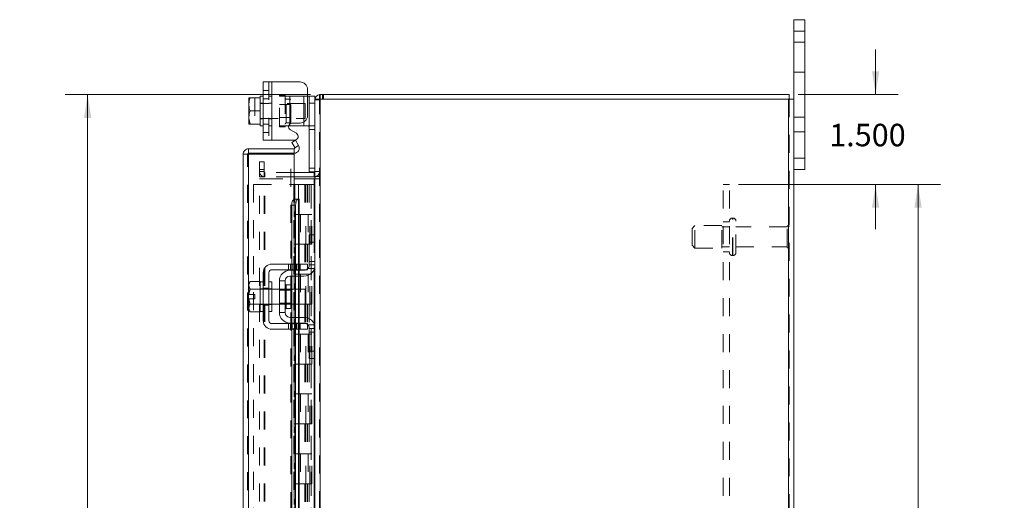
# Model space of a CAD drawing. Units: inches. Extents: x 0 to 23.4, y 0 to 16.5.
# Drawn here: x 9.8 to 15.3, y 8.4 to 11 of the extents above; entities that cross this region are included whole.
import ezdxf

# ---------------------------------------------------------------- set-up
doc = ezdxf.new("R2010")
doc.units = ezdxf.units.IN
doc.header["$MEASUREMENT"] = 0
doc.linetypes.add('HIDDEN', pattern=[0.075, 0.05, -0.025])
doc.styles.add('SLDTEXTSTYLE0', font='TXT', dxfattribs={"width": 0.75})
doc.dimstyles.new('SLDDIMSTYLE1', dxfattribs={"dimtxt": 0.125, "dimasz": 0.13, "dimexe": 0, "dimexo": 0.0625, "dimgap": 0.03125, "dimtad": 0, "dimtih": 1, "dimtoh": 1, "dimdec": 3, "dimlfac": 3, "dimrnd": 1e-09, "dimzin": 4, "dimdsep": 46, "dimtxsty": 'SLDTEXTSTYLE0', "dimsah": 1, "dimcen": 0.09, "dimadec": 0, "dimazin": 1, "dimtfac": 1, "dimtdec": 3, "dimtofl": 0, "dimtmove": 0, "dimatfit": 3, "dimfxl": 1, "dimfrac": 2, "dimtolj": 1, "dimtzin": 12, "dimarcsym": 0})
doc.dimstyles.new('SLDDIMSTYLE4', dxfattribs={"dimtxt": 0.125, "dimasz": 0.13, "dimexe": 0, "dimexo": 0.0625, "dimgap": 0.03125, "dimtad": 0, "dimtih": 1, "dimtoh": 1, "dimdec": 3, "dimlfac": 3, "dimrnd": 1e-09, "dimzin": 4, "dimdsep": 46, "dimtxsty": 'SLDTEXTSTYLE0', "dimsah": 1, "dimcen": 0.09, "dimadec": 0, "dimazin": 1, "dimtfac": 1, "dimtdec": 3, "dimtmove": 0, "dimatfit": 0, "dimfxl": 1, "dimfrac": 2, "dimtolj": 1, "dimtzin": 12, "dimarcsym": 0})

# ---------------------------------------------------------------- blocks, each defined once
blk = doc.blocks.new('_D_8')
at = {"color": 7, "linetype": 'Continuous', "lineweight": 0}
for p, q in [((11.4465, 10.6117), (10.0802, 10.6117)), ((10.2052, 10.6117), (10.2052, 7.983)), ((9.9512, 7.983), (10.4592, 7.983)), ((10.4592, 7.7338), (9.9512, 7.7338)), ((10.2052, 5.2784), (10.2052, 7.7338)), ((11.4465, 5.2784), (10.0802, 5.2784))]:
    blk.add_line(p, q, dxfattribs=at)
for centre, start, end in [((9.9512, 7.8584), 90, 270), ((10.4592, 7.8584), 270, 90)]:
    blk.add_arc(centre, 0.1246, start, end, dxfattribs=at)
for points in [[(10.2052, 10.6117), (10.1852, 10.4817), (10.2252, 10.4817)], [(10.2052, 5.2784), (10.2252, 5.4084), (10.1852, 5.4084)]]:
    blk.add_solid(points, dxfattribs=at)
at = {"color": 7, "linetype": 'Continuous', "lineweight": 0, "insert": (9.9512, 7.9203, -0.0321), "char_height": 0.125, "attachment_point": 1, "style": 'SLDTEXTSTYLE0'}
blk.add_mtext('16.000', dxfattribs=at)
blk = doc.blocks.new('_D_9')
at = {"color": 7, "linetype": 'Continuous', "lineweight": 0}
for p, q in [((13.83, 10.1117), (14.9558, 10.1117)), ((14.8308, 10.1117), (14.8308, 8.1188)), ((14.8308, 5.7784), (14.8308, 7.7219)), ((13.83, 5.7784), (14.9558, 5.7784))]:
    blk.add_line(p, q, dxfattribs=at)
for points in [[(14.8308, 10.1117), (14.8108, 9.9817), (14.8508, 9.9817)], [(14.8308, 5.7784), (14.8508, 5.9084), (14.8108, 5.9084)]]:
    blk.add_solid(points, dxfattribs=at)
at = {"color": 7, "linetype": 'Continuous', "lineweight": 0, "char_height": 0.125, "attachment_point": 1, "style": 'SLDTEXTSTYLE0'}
for s, insert in [('13.000', (14.526, 8.0815, -0.0321)), ('BACKPANEL', (14.3487, 7.883, -0.0321))]:
    blk.add_mtext(s, dxfattribs=dict(at, insert=insert))
blk = doc.blocks.new('_D_10')
at = {"color": 7, "linetype": 'Continuous', "lineweight": 0}
for p, q in [((14.5946, 10.6117), (14.5946, 10.8617)), ((14.1633, 10.6117), (14.7196, 10.6117)), ((13.83, 10.1117), (14.7196, 10.1117)), ((14.5946, 10.1117), (14.5946, 9.8617))]:
    blk.add_line(p, q, dxfattribs=at)
for points in [[(14.5946, 10.6117), (14.6146, 10.7417), (14.5746, 10.7417)], [(14.5946, 10.1117), (14.5746, 9.9817), (14.6146, 9.9817)]]:
    blk.add_solid(points, dxfattribs=at)
at = {"color": 7, "linetype": 'Continuous', "lineweight": 0, "insert": (14.336, 10.4489, -0.0321), "char_height": 0.125, "attachment_point": 1, "style": 'SLDTEXTSTYLE0'}
blk.add_mtext('1.500', dxfattribs=at)

msp = doc.modelspace()

# ---------------------------------------------------------------- linework, layer by layer
at = {"color": 7, "linetype": 'Continuous', "lineweight": 15}
for p, q in [((14.13823, 10.96503), (14.13823, 11.02836)), ((14.13823, 11.02836), (14.2009, 11.02836)), ((14.2009, 11.02836), (14.2009, 10.96503)), ((14.2009, 10.96503), (14.13823, 10.96503)), ((14.13823, 10.25836), (14.13823, 10.96503)), ((14.2009, 10.25836), (14.2009, 10.96503)), ((11.18323, 10.3586), (11.18323, 10.68193)), ((11.18323, 10.68193), (11.23157, 10.68193)), ((11.23157, 10.68193), (11.23157, 10.3586)), ((11.23157, 10.68193), (11.38823, 10.68193)), ((11.1038, 10.59318), (11.10323, 10.59218)), ((11.10323, 10.59218), (11.10323, 10.55999)), ((11.10968, 10.59318), (11.10968, 10.59313)), ((11.10968, 10.59318), (11.16657, 10.59318)), ((11.16657, 10.59313), (11.10968, 10.59313)), ((11.18323, 10.6036), (11.16657, 10.6036)), ((11.16657, 10.6036), (11.16657, 10.59318)), ((11.16657, 10.59313), (11.16657, 10.59318)), ((11.16657, 10.59167), (11.16657, 10.59313)), ((11.16657, 10.59167), (11.16657, 10.52173)), ((11.4299, 10.64026), (11.4299, 10.49426)), ((11.4299, 10.6036), (11.4399, 10.6036)), ((11.4399, 10.5636), (11.4399, 10.6036)), ((11.4399, 10.6036), (11.47157, 10.6036)), ((11.47157, 10.6036), (11.47157, 10.5868)), ((11.47157, 10.5868), (11.47157, 9.8253)), ((11.47157, 10.5868), (11.5008, 10.5868)), ((11.49647, 10.5868), (11.49647, 10.6117)), ((11.49647, 10.6117), (14.11333, 10.6117)), ((11.5008, 10.5868), (11.5008, 5.30326)), ((14.109, 10.5868), (11.5008, 10.5868)), ((14.109, 10.5868), (14.109, 5.30326)), ((14.109, 10.5868), (14.13823, 10.5868)), ((14.11333, 10.5868), (14.11333, 10.6117)), ((11.10323, 10.5534), (11.10323, 10.55999)), ((11.10323, 10.5534), (11.10323, 10.48712)), ((11.47157, 10.5636), (11.4399, 10.5636)), ((11.4399, 10.1816), (11.4399, 10.5636)), ((11.10323, 10.48054), (11.10323, 10.48712)), ((11.10323, 10.48054), (11.10968, 10.44739)), ((11.10323, 10.48054), (11.10323, 10.44834)), ((11.10968, 10.52026), (11.16657, 10.52026)), ((11.16657, 10.52026), (11.16657, 10.52173)), ((11.16657, 10.5188), (11.16657, 10.52026)), ((11.16657, 10.5188), (11.16657, 10.44886)), ((11.1038, 10.44735), (11.10323, 10.44834)), ((11.10968, 10.44739), (11.16657, 10.44739)), ((11.10968, 10.44735), (11.10968, 10.44739)), ((11.16657, 10.44735), (11.10968, 10.44735)), ((11.16657, 10.44739), (11.16657, 10.44886)), ((11.16657, 10.44735), (11.16657, 10.44739)), ((11.16657, 10.44735), (11.16657, 10.43693)), ((11.16657, 10.43693), (11.18323, 10.43693)), ((11.33157, 10.43693), (11.32496, 10.43693)), ((11.33157, 10.43693), (11.4099, 10.43693)), ((11.34448, 10.4526), (11.38823, 10.4526)), ((11.43226, 10.43693), (11.4099, 10.43693)), ((11.36801, 10.39592), (11.33448, 10.41528)), ((11.23157, 10.3586), (11.18323, 10.3586)), ((11.23157, 10.3586), (11.35801, 10.3586)), ((11.3421, 10.34452), (11.36366, 10.35697)), ((11.35845, 10.3162), (11.3421, 10.34452)), ((11.35872, 10.31562), (11.35845, 10.3162)), ((11.38032, 10.32809), (11.35872, 10.31562)), ((11.36366, 10.35697), (11.38001, 10.32865)), ((11.38001, 10.32865), (11.38032, 10.32809)), ((11.07136, 5.6096), (11.07136, 10.28046)), ((11.09626, 10.28046), (11.07136, 10.28046)), ((11.10059, 10.3097), (11.10059, 10.2848)), ((11.10059, 10.3097), (11.35469, 10.3097)), ((11.10059, 10.2848), (11.35469, 10.2848)), ((11.35469, 10.28008), (11.10059, 10.28008)), ((11.35469, 10.2848), (11.35469, 10.3097)), ((11.35469, 10.28008), (11.35469, 10.03008)), ((14.13823, 10.25836), (14.2009, 10.25836)), ((14.13823, 10.20499), (14.13823, 10.25836)), ((14.2009, 10.25836), (14.2009, 10.19503)), ((14.13823, 10.20499), (14.13823, 5.68507)), ((11.46723, 10.17826), (11.35469, 10.17826)), ((11.46723, 10.15336), (11.35469, 10.15336)), ((11.47145, 10.1816), (11.4399, 10.1816)), ((11.46723, 10.17826), (11.46723, 10.15336)), ((11.46723, 10.15336), (11.47157, 10.15369)), ((14.2009, 10.19503), (14.13823, 10.19503)), ((11.35469, 10.14295), (11.46723, 10.14295)), ((11.47157, 10.14295), (11.46723, 10.14295)), ((11.36366, 9.99675), (11.3421, 9.99675)), ((11.3421, 9.99675), (11.3421, 9.66836)), ((11.35872, 10.03008), (11.35469, 10.03008)), ((11.35845, 10.03008), (11.35872, 10.03008)), ((11.35872, 10.03008), (11.38032, 10.03008)), ((11.36366, 9.99675), (11.36366, 9.66836)), ((11.38032, 10.03008), (11.38001, 10.03008)), ((11.38032, 10.03008), (11.38393, 10.03008)), ((11.38393, 9.66836), (11.38393, 10.03008)), ((11.4399, 9.79003), (11.4399, 9.83003)), ((11.4399, 9.83003), (11.47157, 9.83003)), ((11.47157, 9.8253), (11.47157, 9.79003)), ((11.4399, 9.66336), (11.4399, 9.79003)), ((11.47157, 9.79003), (11.4399, 9.79003)), ((11.47157, 9.66336), (11.47157, 9.79003)), ((11.38823, 9.66836), (11.23157, 9.66836)), ((11.38823, 9.6367), (11.38823, 9.66836)), ((11.38823, 9.66836), (11.4299, 9.66836)), ((11.4299, 9.66836), (11.4299, 9.6367)), ((11.47157, 9.66336), (11.47157, 9.31003)), ((11.18323, 9.62003), (11.18323, 9.35336)), ((11.2149, 9.35336), (11.2149, 9.62003)), ((11.23157, 9.6367), (11.38823, 9.6367)), ((11.33157, 9.63336), (11.4099, 9.63336)), ((11.4099, 9.6017), (11.33157, 9.6017)), ((11.3421, 9.6367), (11.3421, 9.63336)), ((11.3421, 9.6017), (11.3421, 9.52836)), ((11.36366, 9.6367), (11.36366, 9.63336)), ((11.36366, 9.6017), (11.36366, 9.52836)), ((11.38393, 9.63336), (11.38393, 9.6367)), ((11.38393, 9.52836), (11.38393, 9.6017)), ((11.4299, 9.6367), (11.38823, 9.6367)), ((11.10968, 9.57086), (11.10323, 9.5597)), ((11.10968, 9.57086), (11.10323, 9.55174)), ((11.10323, 9.5597), (11.10323, 9.55174)), ((11.10323, 9.54794), (11.10323, 9.55174)), ((11.10323, 9.54794), (11.10323, 9.4992)), ((11.10323, 9.54794), (11.10968, 9.52882)), ((11.16657, 9.57086), (11.10968, 9.57086)), ((11.16657, 9.57002), (11.16657, 9.57086)), ((11.18323, 9.57003), (11.16657, 9.57003)), ((11.16657, 9.57003), (11.16657, 9.40336)), ((11.23157, 9.57003), (11.2149, 9.57003)), ((11.23157, 9.57003), (11.23157, 9.40336)), ((11.27323, 9.57503), (11.27323, 9.39836)), ((11.3049, 9.57503), (11.27323, 9.57503)), ((11.3049, 9.39836), (11.3049, 9.57503)), ((11.33723, 9.5532), (11.31157, 9.5532)), ((11.33723, 9.4202), (11.33723, 9.5532)), ((11.10323, 9.4992), (11.1038, 9.4992)), ((11.10968, 9.52873), (11.1038, 9.4992)), ((11.1038, 9.4992), (11.1369, 9.4992)), ((11.10968, 9.52882), (11.16657, 9.52882)), ((11.10968, 9.52873), (11.10968, 9.52882)), ((11.16657, 9.52873), (11.10968, 9.52873)), ((11.1369, 9.4992), (11.1369, 9.4742)), ((11.16657, 9.52882), (11.16657, 9.52966)), ((11.16657, 9.52873), (11.16657, 9.52882)), ((11.16657, 9.52704), (11.16657, 9.52873)), ((11.27323, 9.52836), (11.23157, 9.52836)), ((11.41657, 9.52836), (11.33723, 9.52836)), ((11.41657, 9.44503), (11.41657, 9.52836)), ((11.10323, 9.4742), (11.10323, 9.42545)), ((11.1038, 9.4742), (11.10323, 9.4742)), ((11.1369, 9.4742), (11.1038, 9.4742)), ((11.10968, 9.44466), (11.16657, 9.44466)), ((11.10968, 9.44466), (11.10968, 9.44458)), ((11.16657, 9.44458), (11.10968, 9.44458)), ((11.16657, 9.44466), (11.16657, 9.44635)), ((11.16657, 9.44458), (11.16657, 9.44466)), ((11.16657, 9.44373), (11.16657, 9.44458)), ((11.23157, 9.44503), (11.27323, 9.44503)), ((11.33723, 9.44503), (11.41657, 9.44503)), ((11.3421, 9.44503), (11.3421, 9.3717)), ((11.36366, 9.44503), (11.36366, 9.3717)), ((11.38393, 9.3717), (11.38393, 9.44503)), ((11.10323, 9.42165), (11.10323, 9.42545)), ((11.10323, 9.42165), (11.10323, 9.4137)), ((11.10323, 9.4137), (11.10968, 9.40253)), ((11.10968, 9.40253), (11.16657, 9.40253)), ((11.16657, 9.40253), (11.16657, 9.40338)), ((11.16657, 9.40336), (11.18323, 9.40336)), ((11.2149, 9.40336), (11.23157, 9.40336)), ((11.27323, 9.39836), (11.3049, 9.39836)), ((11.31157, 9.4202), (11.33723, 9.4202)), ((11.38823, 9.3367), (11.23157, 9.3367)), ((11.33157, 9.3717), (11.4099, 9.3717)), ((11.33157, 9.34003), (11.4099, 9.34003)), ((11.3421, 9.34003), (11.3421, 9.3367)), ((11.36366, 9.34003), (11.36366, 9.3367)), ((11.38393, 9.3367), (11.38393, 9.34003)), ((11.38823, 9.30503), (11.38823, 9.3367)), ((11.38823, 9.3367), (11.4299, 9.3367)), ((11.4299, 9.3367), (11.4299, 9.30503)), ((11.23157, 9.30503), (11.38823, 9.30503)), ((11.3421, 9.30503), (11.3421, 8.15336)), ((11.36366, 9.30503), (11.36366, 8.15336)), ((11.38393, 8.15336), (11.38393, 9.30503)), ((11.4299, 9.30503), (11.38823, 9.30503)), ((11.4399, 9.18336), (11.4399, 9.31003)), ((11.47157, 9.18336), (11.47157, 9.31003)), ((11.4399, 9.18336), (11.47157, 9.18336)), ((11.4399, 9.14336), (11.4399, 9.18336)), ((11.47157, 9.18336), (11.47157, 9.14809)), ((11.47157, 9.14336), (11.4399, 9.14336)), ((11.47157, 9.14809), (11.47157, 6.74197))]:
    msp.add_line(p, q, dxfattribs=at)
at = {"color": 7, "linetype": 'HIDDEN', "lineweight": 0}
for p, q in [((14.13823, 10.96503), (14.2009, 10.96503)), ((14.2009, 10.90336), (14.13823, 10.90336)), ((14.13823, 10.7367), (14.2009, 10.7367)), ((11.2149, 10.68193), (11.2149, 10.3586)), ((11.23157, 10.3586), (11.23157, 10.68193)), ((11.23157, 10.68193), (11.23157, 10.6036)), ((11.1038, 10.59318), (11.1369, 10.59318)), ((11.1369, 10.59318), (11.1369, 10.44735)), ((11.2149, 10.63426), (11.18323, 10.63426)), ((11.18323, 10.58743), (11.2149, 10.58743)), ((11.23157, 10.6036), (11.2149, 10.6036)), ((11.23157, 10.6036), (11.23157, 10.43693)), ((11.27323, 10.6086), (11.27323, 10.6036)), ((11.27323, 10.6086), (11.3049, 10.6086)), ((11.27323, 10.43693), (11.27323, 10.6036)), ((11.27323, 10.6036), (11.33157, 10.6036)), ((11.3049, 10.6086), (11.3049, 10.6036)), ((11.3049, 10.6036), (11.3049, 10.43693)), ((11.33723, 10.58676), (11.31157, 10.58676)), ((11.31157, 10.45376), (11.31157, 10.58614)), ((11.33157, 10.6036), (11.4099, 10.6036)), ((11.33157, 10.43693), (11.33157, 10.6036)), ((11.33157, 10.6036), (11.33157, 10.44787)), ((11.33723, 10.45376), (11.33723, 10.58676)), ((11.4099, 10.6036), (11.4099, 10.43693)), ((11.4099, 10.6036), (11.4299, 10.6036)), ((11.4099, 10.45867), (11.4099, 10.6036)), ((11.47189, 10.5868), (11.47157, 10.58246)), ((11.5008, 10.6117), (11.49647, 10.61137)), ((11.49647, 5.30326), (11.49647, 10.5868)), ((11.5008, 10.5868), (11.5008, 10.6117)), ((11.5008, 10.5868), (11.5008, 5.30326)), ((11.51325, 10.5868), (11.51325, 10.6117)), ((11.51947, 10.5868), (11.51947, 10.6117)), ((14.109, 5.30326), (14.109, 10.5868)), ((14.11333, 10.5868), (14.11333, 5.30326)), ((11.18323, 10.5636), (11.16657, 10.5636)), ((11.41657, 10.56193), (11.16657, 10.56193)), ((11.23157, 10.5636), (11.2149, 10.5636)), ((11.33723, 10.55576), (11.27323, 10.55576)), ((11.41657, 10.4786), (11.41657, 10.56193)), ((11.4399, 10.5636), (11.47157, 10.5636)), ((11.49647, 10.58246), (11.47157, 10.58246)), ((11.16657, 10.4786), (11.41657, 10.4786)), ((11.16657, 10.47693), (11.18323, 10.47693)), ((11.2149, 10.47693), (11.23157, 10.47693)), ((11.27323, 10.48476), (11.33723, 10.48476)), ((14.2009, 10.4867), (14.13823, 10.4867)), ((11.18323, 10.4471), (11.2149, 10.4471)), ((11.2149, 10.43693), (11.23157, 10.43693)), ((11.23157, 10.43693), (11.23157, 10.3586)), ((11.32496, 10.43693), (11.27323, 10.43693)), ((11.27323, 10.43193), (11.27323, 10.43693)), ((11.3049, 10.43193), (11.27323, 10.43193)), ((11.3049, 10.43193), (11.3049, 10.43693)), ((11.31157, 10.45376), (11.33723, 10.45376)), ((11.46823, 10.43693), (11.43226, 10.43693)), ((11.18323, 10.40026), (11.2149, 10.40026)), ((11.4399, 10.41693), (11.47157, 10.41693)), ((14.13823, 10.40336), (14.2009, 10.40336)), ((11.35872, 10.31562), (11.38032, 10.32809)), ((11.09626, 5.6096), (11.09626, 10.28046)), ((11.10059, 10.28008), (11.10059, 5.60998)), ((11.33636, 8.29836), (11.33636, 10.28008)), ((14.2009, 10.25836), (14.13823, 10.25836)), ((11.16313, 10.19503), (11.16313, 10.2367)), ((11.16313, 10.2367), (11.18803, 10.2367)), ((11.18803, 10.2367), (11.18803, 10.19503)), ((11.18803, 10.19503), (11.16313, 10.19503)), ((11.16313, 10.15336), (11.16313, 10.19503)), ((11.18803, 10.1826), (11.16313, 10.1826)), ((11.18803, 10.15336), (11.16313, 10.15336)), ((11.18803, 10.15336), (11.18803, 10.19503)), ((11.19237, 10.17826), (11.19237, 10.15336)), ((11.35469, 10.17826), (11.19237, 10.17826)), ((11.35469, 10.15336), (11.19237, 10.15336)), ((11.47157, 10.2016), (11.4399, 10.2016)), ((11.46723, 10.17826), (11.46723, 10.15336)), ((11.47157, 10.1816), (11.47145, 10.1816)), ((11.47157, 10.1826), (11.49647, 10.1826)), ((11.47157, 10.1554), (11.49647, 10.1554)), ((11.12959, 10.1117), (11.12959, 5.77836)), ((11.12959, 10.1117), (11.35426, 10.1117)), ((11.16313, 5.74711), (11.16313, 10.14295)), ((11.16313, 10.14295), (11.18803, 10.14295)), ((11.18803, 5.74711), (11.18803, 10.14295)), ((11.19237, 10.14295), (11.18803, 10.14295)), ((11.19237, 5.74711), (11.19237, 10.14295)), ((11.19237, 10.14295), (11.35469, 10.14295)), ((11.35426, 10.1117), (11.35426, 5.77836)), ((11.37943, 10.1117), (11.35426, 10.1117)), ((11.35859, 10.1117), (11.35859, 5.77836)), ((11.37943, 10.1117), (11.37943, 5.77836)), ((11.41451, 10.1117), (11.37943, 10.1117)), ((11.42975, 10.1117), (11.41451, 10.1117)), ((11.41501, 10.1117), (11.41501, 9.94503)), ((11.41984, 10.1117), (11.41984, 9.94503)), ((11.42975, 10.1117), (11.43409, 10.1117)), ((11.42975, 10.1117), (11.42975, 9.94503)), ((11.43409, 10.1117), (11.45047, 10.1117)), ((11.43941, 10.1117), (11.43941, 9.94503)), ((11.45047, 5.77836), (11.45047, 10.1117)), ((11.45073, 10.1117), (11.45047, 10.1117)), ((11.45073, 10.1117), (11.45073, 5.77836)), ((11.45073, 10.1117), (11.47157, 10.1117)), ((11.46723, 5.74711), (11.46723, 10.14295)), ((11.47005, 5.77836), (11.47005, 10.1117)), ((11.47157, 10.14295), (11.49647, 10.14295)), ((13.74533, 5.77836), (13.74533, 10.1117)), ((13.78, 10.1117), (13.74533, 10.1117)), ((13.78, 5.77836), (13.78, 10.1117)), ((11.35469, 10.03008), (11.35469, 5.85998)), ((11.35469, 10.02907), (11.35469, 5.86099)), ((11.35845, 5.85998), (11.35845, 10.03008)), ((11.35903, 5.85998), (11.35903, 10.03008)), ((11.37943, 9.94503), (11.35859, 9.94503)), ((11.42975, 9.94503), (11.37943, 9.94503)), ((11.38022, 9.94503), (11.38022, 9.77836)), ((11.38022, 9.94503), (11.43218, 9.94503)), ((11.39024, 9.94503), (11.39024, 9.77836)), ((11.42109, 9.77836), (11.42109, 9.94503)), ((11.43218, 9.94503), (11.43409, 9.94503)), ((11.43409, 9.94503), (11.43409, 9.77836)), ((11.45366, 9.94503), (11.43409, 9.94503)), ((11.44193, 9.77836), (11.44193, 9.94503)), ((11.45366, 9.77836), (11.45366, 9.94503)), ((13.58833, 9.88253), (13.57167, 9.86586)), ((13.58833, 9.75753), (13.58833, 9.88253)), ((13.73833, 9.88253), (13.58833, 9.88253)), ((13.73833, 9.75753), (13.73833, 9.88253)), ((13.78, 9.87503), (13.73833, 9.87503)), ((13.78, 9.90336), (13.74533, 9.90336)), ((13.79967, 9.9242), (13.79667, 9.9242)), ((13.79667, 9.71605), (13.79667, 9.92408)), ((13.79667, 9.71602), (13.79667, 9.92404)), ((13.79967, 9.71605), (13.79967, 9.92408)), ((13.79967, 9.71602), (13.79967, 9.92404)), ((13.81633, 9.73253), (13.81633, 9.90753)), ((14.10133, 9.87503), (13.81633, 9.87503)), ((14.10133, 9.76503), (14.10133, 9.87503)), ((14.10967, 9.7567), (14.10967, 9.88336)), ((11.46723, 9.83003), (11.46723, 9.64065)), ((13.57167, 9.7742), (13.57167, 9.86586)), ((11.37943, 9.77836), (11.35859, 9.77836)), ((11.37943, 9.77836), (11.42975, 9.77836)), ((11.43218, 9.77836), (11.38022, 9.77836)), ((11.41501, 9.77836), (11.41501, 9.6117)), ((11.41984, 9.77836), (11.41984, 9.6117)), ((11.42975, 9.77836), (11.42975, 9.6117)), ((11.43409, 9.77836), (11.43218, 9.77836)), ((11.45366, 9.77836), (11.43409, 9.77836)), ((11.43941, 9.77836), (11.43941, 9.6117)), ((13.57167, 9.7742), (13.58833, 9.75753)), ((13.73833, 9.76503), (13.78, 9.76503)), ((13.81633, 9.76503), (14.10133, 9.76503)), ((13.58833, 9.75753), (13.73833, 9.75753)), ((13.74533, 9.7367), (13.78, 9.7367)), ((13.79667, 9.71586), (13.79967, 9.71586)), ((11.32448, 9.66836), (11.32448, 9.6367)), ((11.33448, 9.66836), (11.33448, 9.6367)), ((11.3421, 9.66836), (11.3421, 9.6367)), ((11.34448, 9.6367), (11.34448, 9.66836)), ((11.35801, 9.66836), (11.35801, 9.6367)), ((11.36366, 9.66836), (11.36366, 9.6367)), ((11.36801, 9.6367), (11.36801, 9.66836)), ((11.37801, 9.6367), (11.37801, 9.66836)), ((11.38001, 9.66836), (11.38001, 9.6367)), ((11.38393, 9.6367), (11.38393, 9.66836)), ((11.38823, 9.66836), (11.38823, 9.6367)), ((11.47157, 9.68336), (11.4399, 9.68336)), ((11.47157, 9.66336), (11.4399, 9.66336)), ((11.3421, 9.63336), (11.3421, 9.6017)), ((11.37943, 9.6117), (11.35859, 9.6117)), ((11.36366, 9.63336), (11.36366, 9.6017)), ((11.42975, 9.6117), (11.37943, 9.6117)), ((11.38001, 9.63336), (11.38001, 9.6017)), ((11.38022, 9.6117), (11.38022, 9.44503)), ((11.38022, 9.6117), (11.43218, 9.6117)), ((11.38393, 9.6017), (11.38393, 9.63336)), ((11.39024, 9.6117), (11.39024, 9.44503)), ((11.42109, 9.44503), (11.42109, 9.6117)), ((11.43218, 9.6117), (11.43409, 9.6117)), ((11.43226, 9.64336), (11.46823, 9.64336)), ((11.43409, 9.6117), (11.43409, 9.44503)), ((11.45366, 9.6117), (11.43409, 9.6117)), ((11.44193, 9.44503), (11.44193, 9.6117)), ((11.45366, 9.44503), (11.45366, 9.6117)), ((11.31157, 9.4867), (11.31157, 9.5532)), ((11.18323, 9.53003), (11.16657, 9.53003)), ((11.23157, 9.52836), (11.16657, 9.52836)), ((11.18323, 9.53353), (11.2149, 9.53353)), ((11.23157, 9.53003), (11.2149, 9.53003)), ((11.33723, 9.52836), (11.27323, 9.52836)), ((11.33723, 9.5222), (11.27323, 9.5222)), ((11.3421, 9.52836), (11.3421, 9.44503)), ((11.36366, 9.52836), (11.36366, 9.44503)), ((11.38001, 9.52836), (11.38001, 9.44503)), ((11.38393, 9.44503), (11.38393, 9.52836)), ((11.16657, 9.44503), (11.23157, 9.44503)), ((11.16657, 9.44336), (11.18323, 9.44336)), ((11.18323, 9.43986), (11.2149, 9.43986)), ((11.2149, 9.44336), (11.23157, 9.44336)), ((11.27323, 9.4512), (11.33723, 9.4512)), ((11.27323, 9.44503), (11.33723, 9.44503)), ((11.37943, 9.44503), (11.35859, 9.44503)), ((11.41501, 9.44503), (11.41501, 9.27836)), ((11.43218, 9.44503), (11.41657, 9.44503)), ((11.41657, 9.44503), (11.42975, 9.44503)), ((11.41984, 9.44503), (11.41984, 9.27836)), ((11.42975, 9.44503), (11.42975, 9.27836)), ((11.43409, 9.44503), (11.43218, 9.44503)), ((11.45366, 9.44503), (11.43409, 9.44503)), ((11.43941, 9.44503), (11.43941, 9.27836)), ((11.32448, 9.3367), (11.32448, 9.30503)), ((11.33448, 9.30503), (11.33448, 9.3367)), ((11.3421, 9.3717), (11.3421, 9.34003)), ((11.3421, 9.3367), (11.3421, 9.30503)), ((11.34448, 9.30503), (11.34448, 9.3367)), ((11.35801, 9.30503), (11.35801, 9.3367)), ((11.36366, 9.3717), (11.36366, 9.34003)), ((11.36366, 9.3367), (11.36366, 9.30503)), ((11.36801, 9.3367), (11.36801, 9.30503)), ((11.37801, 9.30503), (11.37801, 9.3367)), ((11.38001, 9.3717), (11.38001, 9.34003)), ((11.38001, 9.3367), (11.38001, 9.30503)), ((11.38393, 9.34003), (11.38393, 9.3717)), ((11.38393, 9.30503), (11.38393, 9.3367)), ((11.38823, 9.3367), (11.38823, 9.30503)), ((11.46823, 9.33003), (11.43226, 9.33003)), ((11.46723, 9.33274), (11.46723, 9.14336)), ((11.37943, 9.27836), (11.35859, 9.27836)), ((11.42975, 9.27836), (11.37943, 9.27836)), ((11.38022, 9.27836), (11.38022, 9.1117)), ((11.38022, 9.27836), (11.43218, 9.27836)), ((11.39024, 9.27836), (11.39024, 9.1117)), ((11.42109, 9.1117), (11.42109, 9.27836)), ((11.43218, 9.27836), (11.43409, 9.27836)), ((11.43409, 9.27836), (11.43409, 9.1117)), ((11.45366, 9.27836), (11.43409, 9.27836)), ((11.4399, 9.31003), (11.47157, 9.31003)), ((11.4399, 9.29003), (11.47157, 9.29003)), ((11.44193, 9.1117), (11.44193, 9.27836)), ((11.45366, 9.1117), (11.45366, 9.27836)), ((11.37943, 9.1117), (11.35859, 9.1117)), ((11.37943, 9.1117), (11.42975, 9.1117)), ((11.43218, 9.1117), (11.38022, 9.1117)), ((11.41501, 9.1117), (11.41501, 8.94503)), ((11.41984, 9.1117), (11.41984, 8.94503)), ((11.42975, 9.1117), (11.42975, 8.94503)), ((11.43409, 9.1117), (11.43218, 9.1117)), ((11.45366, 9.1117), (11.43409, 9.1117)), ((11.43941, 9.1117), (11.43941, 8.94503)), ((11.37943, 8.94503), (11.35859, 8.94503)), ((11.42975, 8.94503), (11.37943, 8.94503)), ((11.38022, 8.94503), (11.38022, 8.77836)), ((11.38022, 8.94503), (11.43218, 8.94503)), ((11.39024, 8.94503), (11.39024, 8.77836)), ((11.42109, 8.77836), (11.42109, 8.94503)), ((11.43218, 8.94503), (11.43409, 8.94503)), ((11.43409, 8.94503), (11.43409, 8.77836)), ((11.45366, 8.94503), (11.43409, 8.94503)), ((11.44193, 8.77836), (11.44193, 8.94503)), ((11.45366, 8.77836), (11.45366, 8.94503)), ((11.37943, 8.77836), (11.35859, 8.77836)), ((11.37943, 8.77836), (11.42975, 8.77836)), ((11.43218, 8.77836), (11.38022, 8.77836)), ((11.41501, 8.77836), (11.41501, 8.6117)), ((11.41984, 8.77836), (11.41984, 8.6117)), ((11.42975, 8.77836), (11.42975, 8.6117)), ((11.43409, 8.77836), (11.43218, 8.77836)), ((11.45366, 8.77836), (11.43409, 8.77836)), ((11.43941, 8.77836), (11.43941, 8.6117)), ((11.37943, 8.6117), (11.35859, 8.6117)), ((11.42975, 8.6117), (11.37943, 8.6117)), ((11.38022, 8.6117), (11.38022, 8.44503)), ((11.38022, 8.6117), (11.43218, 8.6117)), ((11.39024, 8.6117), (11.39024, 8.44503)), ((11.42109, 8.44503), (11.42109, 8.6117)), ((11.43218, 8.6117), (11.43409, 8.6117)), ((11.43409, 8.6117), (11.43409, 8.44503)), ((11.45366, 8.6117), (11.43409, 8.6117)), ((11.44193, 8.44503), (11.44193, 8.6117)), ((11.45366, 8.44503), (11.45366, 8.6117)), ((11.37943, 8.44503), (11.35859, 8.44503)), ((11.37943, 8.44503), (11.42975, 8.44503)), ((11.43218, 8.44503), (11.38022, 8.44503)), ((11.41501, 8.44503), (11.41501, 8.27836)), ((11.41984, 8.44503), (11.41984, 8.27836)), ((11.42975, 8.44503), (11.42975, 8.27836)), ((11.43409, 8.44503), (11.43218, 8.44503)), ((11.45366, 8.44503), (11.43409, 8.44503)), ((11.43941, 8.44503), (11.43941, 8.27836))]:
    msp.add_line(p, q, dxfattribs=at)
at = {"color": 8, "linetype": 'Continuous', "lineweight": 15}
for p, q in [((11.33157, 10.44787), (11.33157, 10.43693)), ((11.4099, 10.43693), (11.4099, 10.45867)), ((11.10059, 10.28008), (11.10059, 8.09562)), ((11.46723, 10.14295), (11.46723, 9.83003)), ((11.35469, 10.03008), (11.35469, 10.02907)), ((11.38001, 10.03008), (11.38001, 9.66836)), ((11.38001, 9.6367), (11.38001, 9.63336)), ((11.38001, 9.6017), (11.38001, 9.52836)), ((11.46723, 9.64065), (11.46723, 9.33274)), ((11.31157, 9.5532), (11.31157, 9.4202)), ((11.38001, 9.44503), (11.38001, 9.3717)), ((11.38001, 9.34003), (11.38001, 9.3367)), ((11.38001, 9.30503), (11.38001, 8.15336)), ((11.46723, 9.14336), (11.46723, 8.15336))]:
    msp.add_line(p, q, dxfattribs=at)
at = {"color": 7, "linetype": 'Continuous', "lineweight": 15, "flags": 128}
for points in [[(11.3421, 9.99675), (11.34241, 10.00317), (11.34333, 10.00936), (11.34484, 10.01507), (11.34687, 10.02009), (11.34934, 10.02424), (11.35217, 10.02736), (11.35524, 10.02933), (11.35845, 10.03008)], [(11.38001, 10.03008), (11.3768, 10.02933), (11.37373, 10.02736), (11.3709, 10.02424), (11.36843, 10.02009), (11.3664, 10.01507), (11.3649, 10.00936), (11.36397, 10.00317), (11.36366, 9.99675)]]:
    msp.add_lwpolyline(points, dxfattribs=at)
at = {"color": 7, "linetype": 'HIDDEN', "lineweight": 0, "flags": 128}
for points in [[(11.4299, 9.641), (11.42657, 9.63842), (11.42364, 9.6367)], [(11.42364, 9.3367), (11.42657, 9.33497), (11.4299, 9.33239)]]:
    msp.add_lwpolyline(points, dxfattribs=at)
at = {"color": 7, "linetype": 'Continuous', "lineweight": 15}
for centre, radius, start, end in [((11.38823, 10.64026), 0.04167, 0, 90), ((11.5008, 10.58246), 0.02923, 98.52452, 171.47548), ((11.38823, 10.49426), 0.04167, 270, 0), ((11.34448, 10.4326), 0.02, 90, 240), ((11.35801, 10.3786), 0.02, 270, 60), ((11.35469, 10.31403), 0.02923, 270, 28.75804), ((11.35469, 10.31403), 0.00433, 270, 21.59209), ((11.46723, 10.1826), 0.00433, 270, 0), ((11.23157, 9.62003), 0.04833, 90, 180), ((11.4099, 9.66336), 0.06167, 270, 0), ((11.4099, 9.66336), 0.03, 311.81031, 0), ((11.23157, 9.62003), 0.01667, 90, 180), ((11.33157, 9.57503), 0.05833, 90, 180), ((11.33157, 9.57503), 0.02667, 90, 180), ((11.4099, 9.66336), 0.03, 270, 297.26604), ((11.31157, 9.55986), 0.00667, 180, 270), ((11.33157, 9.39836), 0.05833, 180, 270), ((11.31157, 9.41353), 0.00667, 90, 180), ((11.33157, 9.39836), 0.02667, 180, 270), ((11.23157, 9.35336), 0.04833, 180, 270), ((11.23157, 9.35336), 0.01667, 180, 270), ((11.4099, 9.31003), 0.06167, 0, 90), ((11.4099, 9.31003), 0.03, 62.73396, 90), ((11.4099, 9.31003), 0.03, 0, 48.18969)]:
    msp.add_arc(centre, radius, start, end, dxfattribs=at)
at = {"color": 7, "linetype": 'HIDDEN', "lineweight": 0}
for centre, radius, start, end in [((11.31157, 10.59343), 0.00667, 180, 270), ((11.5008, 10.58246), 0.00433, 90, 180), ((11.31157, 10.4471), 0.00667, 90, 180), ((11.19237, 10.1826), 0.02923, 180, 270), ((11.19237, 10.1826), 0.00433, 180, 270), ((11.46723, 10.1826), 0.02923, 278.52452, 0), ((13.79667, 9.90753), 0.01667, 90, 180), ((13.79967, 9.90753), 0.01667, 0, 90), ((14.10967, 9.87503), 0.00833, 90, 180), ((14.105, 9.87646), 0.00833, 0, 55.9442), ((14.10967, 9.76503), 0.00833, 180, 270), ((14.105, 9.7636), 0.00833, 304.0558, 0), ((13.79667, 9.73253), 0.01667, 180, 270), ((13.79967, 9.73253), 0.01667, 270, 0)]:
    msp.add_arc(centre, radius, start, end, dxfattribs=at)
at = {"color": 7, "linetype": 'Continuous', "lineweight": 15}
for points, knots in [([(11.10968, 10.59313), (11.10801, 10.58774), (11.10465, 10.57687), (11.10371, 10.56564), (11.10323, 10.55999)], [0, 0, 0, 0, 0.4963914, 1, 1, 1, 1]), ([(11.1038, 10.59318), (11.10444, 10.59318), (11.10572, 10.59318), (11.10835, 10.59318), (11.10968, 10.59318)], [0, 0, 0, 0, 0.4977119, 1, 1, 1, 1]), ([(11.10323, 10.5534), (11.1037, 10.54784), (11.10463, 10.53662), (11.10799, 10.52575), (11.10968, 10.52026)], [0, 0, 0, 0, 0.4956528, 1, 1, 1, 1]), ([(11.10968, 10.52026), (11.10801, 10.51487), (11.10465, 10.504), (11.10371, 10.49277), (11.10323, 10.48712)], [0, 0, 0, 0, 0.4963914, 1, 1, 1, 1]), ([(11.10968, 10.44735), (11.10837, 10.44735), (11.10572, 10.44735), (11.10444, 10.44735), (11.1038, 10.44735)], [0, 0, 0, 0, 0.4980624, 1, 1, 1, 1]), ([(11.4399, 10.41693), (11.4399, 10.41917), (11.43991, 10.42365), (11.43973, 10.42958), (11.43873, 10.43395), (11.43649, 10.43636), (11.43402, 10.43691), (11.43249, 10.43693), (11.43226, 10.43693)], [0, 0, 0, 0, 0.2022671, 0.4046318, 0.6031184, 0.7879683, 0.9689742, 1, 1, 1, 1]), ([(11.10968, 9.44458), (11.10801, 9.44146), (11.10465, 9.43519), (11.10371, 9.42871), (11.10323, 9.42545)], [0, 0, 0, 0, 0.4963914, 1, 1, 1, 1]), ([(11.1038, 9.4742), (11.10444, 9.46923), (11.10572, 9.45925), (11.10835, 9.44954), (11.10968, 9.44466)], [0, 0, 0, 0, 0.4977119, 1, 1, 1, 1]), ([(11.10323, 9.42165), (11.1037, 9.41844), (11.10463, 9.41197), (11.10799, 9.40569), (11.10968, 9.40253)], [0, 0, 0, 0, 0.4956528, 1, 1, 1, 1])]:
    msp.add_open_spline(points, degree=3, knots=knots, dxfattribs=at)
at = {"color": 7, "linetype": 'HIDDEN', "lineweight": 0}
msp.add_open_spline([(11.46823, 10.43693), (11.46889, 10.43673), (11.47021, 10.43634), (11.47116, 10.43309), (11.47153, 10.42822), (11.47157, 10.42256), (11.47157, 10.41864), (11.47157, 10.41693)], degree=3, knots=[0, 0, 0, 0, 0.2114772, 0.4232621, 0.6294633, 0.8377708, 1, 1, 1, 1], dxfattribs=at)
at = {"color": 7, "linetype": 'Continuous', "lineweight": 15}
for points in [[(11.10059, 10.3097), (11.09676, 10.30926), (11.0891, 10.30838), (11.07944, 10.30162), (11.07268, 10.29195), (11.0718, 10.28429), (11.07136, 10.28046)], [(11.07136, 10.28046), (11.0718, 10.28043), (11.07268, 10.28037), (11.07944, 10.28027), (11.0891, 10.28018), (11.09676, 10.28011), (11.10059, 10.28008)], [(11.10059, 10.2848), (11.10003, 10.28473), (11.09889, 10.2846), (11.09746, 10.2836), (11.09646, 10.28217), (11.09633, 10.28103), (11.09626, 10.28046)]]:
    msp.add_open_spline(points, degree=3, dxfattribs=at)

# ---------------------------------------------------------------- dimensions: what is measured, and where the dimension line sits
at = {"color": 7, "linetype": 'Continuous', "lineweight": 0}
for base, p1, p2, dimstyle, picture, middle in [((14.5946, 10.1117), (14.11333, 10.6117), (13.78, 10.1117), 'SLDDIMSTYLE4', '_D_10', (14.5946, 10.38696)), ((10.20522, 5.27836), (11.49647, 10.6117), (11.49647, 5.27836), 'SLDDIMSTYLE1', '_D_8', (10.20522, 7.85837))]:
    dim = msp.add_linear_dim(base=base, p1=p1, p2=p2, angle=90, dimstyle=dimstyle, dxfattribs=at)
    dim.commit()
    dim.dimension.update_dxf_attribs({"geometry": picture, "text_midpoint": middle, "dimtype": 160})
dim = msp.add_linear_dim(base=(14.83082, 10.1117), p1=(13.78, 5.77836), p2=(13.78, 10.1117), angle=90, text='<>\\PBACKPANEL', dimstyle='SLDDIMSTYLE1', dxfattribs=at)
dim.commit()
dim.dimension.update_dxf_attribs({"geometry": '_D_9', "text_midpoint": (14.83082, 7.92034), "dimtype": 160})

doc.saveas('drawing.dxf')
